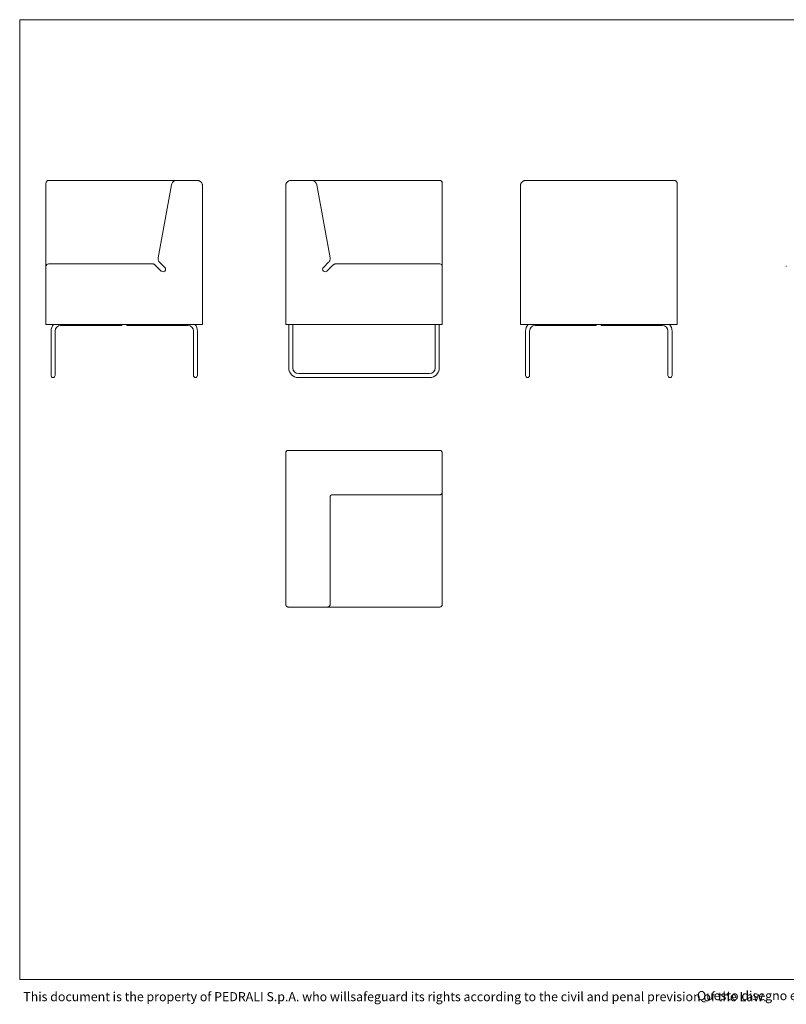
# Model space of a CAD drawing. Units: millimetres. Extents: x 200 to 6334, y 101 to 4000.
# Drawn here: x 200 to 3235, y 101 to 4000 of the extents above; entities that cross this region are included whole.
import ezdxf

# ---------------------------------------------------------------- set-up
doc = ezdxf.new("R2010")
doc.units = ezdxf.units.MM
doc.header["$LTSCALE"] = 20
doc.styles.add('SLDTEXTSTYLE0', font='TXT', dxfattribs={"width": 0.605})

# ---------------------------------------------------------------- blocks, each defined once
blk = doc.blocks.new('SW_NOTE_0')
at = {"color": 0, "linetype": 'Continuous', "lineweight": 0, "char_height": 36, "attachment_point": 1, "style": 'SLDTEXTSTYLE0'}
for s, insert in [('Questo disegno e posto sotto la tutela delle vigenti Leggi e non puo essere utilizzato da terze persone se non previa autorizzazione scritta della PEDRALI', (0, 46.4)), ('S.p.A.', (2711, 46.4))]:
    blk.add_mtext(s, dxfattribs=dict(at, insert=insert))

msp = doc.modelspace()

# ---------------------------------------------------------------- linework, layer by layer
at = {"color": 7, "linetype": 'Continuous', "lineweight": 15}
for p, q in [((5740, 4000), (200, 4000)), ((200, 4000), (200, 200)), ((314, 3363), (791.2, 3363)), ((820.7, 3363), (904, 3363)), ((1273.3, 3363), (1356.6, 3363)), ((1863.3, 3363), (1386.1, 3363)), ((2202.9, 3363), (2792.9, 3363)), ((304, 3344.8), (304, 3055.7)), ((748.5, 3057.5), (801.1, 3346.6)), ((924, 2793), (924, 3343)), ((1253.3, 2793), (1253.3, 3343)), ((1376.3, 3346.6), (1428.9, 3057.5)), ((1873.3, 3055.7), (1873.3, 3344.8)), ((2182.9, 2793), (2182.9, 3343)), ((2802.9, 2793), (2802.9, 3343)), ((304, 3046.8), (304, 3026)), ((1873.3, 3026), (1873.3, 3046.8)), ((304, 3023), (304, 2793)), ((314, 3033), (724.2, 3033)), ((738.3, 3027.2), (760.8, 3004.7)), ((774.9, 3018.9), (754, 3039.8)), ((1423.3, 3039.8), (1402.5, 3018.9)), ((1416.6, 3004.7), (1439, 3027.2)), ((1453.2, 3033), (1863.3, 3033)), ((1873.3, 2793), (1873.3, 3023)), ((304, 2793), (314, 2793)), ((314, 2793), (914, 2793)), ((362, 2789), (604, 2789)), ((604, 2789), (604, 2793)), ((624, 2789), (624, 2793)), ((624, 2789), (866, 2789)), ((914, 2793), (924, 2793)), ((1253.3, 2793), (1263.3, 2793)), ((1263.3, 2793), (1863.3, 2793)), ((1265.3, 2793), (1265.3, 2767)), ((1281.3, 2767), (1281.3, 2793)), ((1845.3, 2793), (1845.3, 2767)), ((1861.3, 2767), (1861.3, 2793)), ((1863.3, 2793), (1873.3, 2793)), ((2182.9, 2793), (2192.9, 2793)), ((2192.9, 2793), (2792.9, 2793)), ((2240.9, 2789), (2482.9, 2789)), ((2482.9, 2789), (2482.9, 2793)), ((2502.9, 2789), (2502.9, 2793)), ((2502.9, 2789), (2744.9, 2789)), ((2792.9, 2793), (2802.9, 2793)), ((324, 2767), (324, 2621)), ((340, 2621), (340, 2767)), ((888, 2767), (888, 2621)), ((904, 2621), (904, 2767)), ((1265.3, 2767), (1265.3, 2621)), ((1281.3, 2621), (1281.3, 2767)), ((1845.3, 2767), (1845.3, 2621)), ((1861.3, 2621), (1861.3, 2767)), ((2202.9, 2767), (2202.9, 2621)), ((2218.9, 2621), (2218.9, 2767)), ((2766.9, 2767), (2766.9, 2621)), ((2782.9, 2621), (2782.9, 2767)), ((324, 2621), (324, 2591)), ((340, 2591), (340, 2621)), ((888, 2621), (888, 2591)), ((904, 2591), (904, 2621)), ((2202.9, 2621), (2202.9, 2591)), ((2218.9, 2591), (2218.9, 2621)), ((2766.9, 2621), (2766.9, 2591)), ((2782.9, 2591), (2782.9, 2621)), ((1823.3, 2599), (1303.3, 2599)), ((1303.3, 2583), (1823.3, 2583)), ((1253.3, 2284.4), (1253.3, 1684.4)), ((1863.3, 2294.4), (1263.3, 2294.4)), ((1873.3, 2191.1), (1873.3, 2274.4)), ((1873.3, 2128.7), (1873.3, 2181.3)), ((1429.2, 1684.4), (1429.2, 2109)), ((1438.7, 2118.5), (1863.3, 2118.5)), ((1873.3, 2101.6), (1873.3, 2124.1)), ((1873.3, 1684.4), (1873.3, 2094.6)), ((1273.3, 1674.4), (1356.6, 1674.4)), ((1366.5, 1674.4), (1419, 1674.4)), ((1423.7, 1674.4), (1446.1, 1674.4)), ((1453.2, 1674.4), (1863.3, 1674.4)), ((200, 200), (5740, 200))]:
    msp.add_line(p, q, dxfattribs=at)
at = {"color": 7, "linetype": 'Continuous', "lineweight": 0}
for p, q in [((200, 2900), (200, 3100)), ((200, 2700), (200, 2900)), ((200, 2500), (200, 2700)), ((200, 2300), (200, 2500)), ((200, 2100), (200, 2300)), ((200, 1900), (200, 2100)), ((200, 1700), (200, 1900)), ((200, 1500), (200, 1700)), ((200, 1300), (200, 1500)), ((200, 1100), (200, 1300))]:
    msp.add_line(p, q, dxfattribs=at)
at = {"color": 7, "linetype": 'Continuous', "lineweight": 15}
for centre, radius, start, end in [((314, 3023), 10, 90, 180), ((767.8, 3011.8), 10, 225, 315), ((767.8, 3011.8), 10, 315, 45), ((1409.5, 3011.8), 10, 135, 225), ((1409.5, 3011.8), 10, 225, 315), ((1863.3, 3023), 10, 0, 90), ((362, 2767), 38, 136.8264, 180), ((362, 2767), 22, 90, 180), ((866, 2767), 22, 360, 90), ((866, 2767), 38, 360, 43.1736), ((2240.9, 2767), 38, 136.8264, 180), ((2240.9, 2767), 22, 90, 180), ((2744.9, 2767), 22, 360, 90), ((2744.9, 2767), 38, 360, 43.1736), ((1303.3, 2621), 38, 180, 270), ((1303.3, 2621), 22, 180, 270), ((1823.3, 2621), 22, 270, 0), ((1823.3, 2621), 38, 270, 0), ((332, 2591), 8, 180, 0), ((896, 2591), 8, 180, 360), ((2210.9, 2591), 8, 180, 0), ((2774.9, 2591), 8, 180, 0), ((1263.3, 2284.4), 10, 90, 180), ((1863.3, 1684.4), 10, 270, 360)]:
    msp.add_arc(centre, radius, start, end, dxfattribs=at)
for points, knots in [([(314, 3363), (312.7, 3363), (311.4, 3362.8), (309, 3361.8), (307.9, 3361), (306.1, 3359.2), (305.3, 3358.1), (304.3, 3355.6), (304, 3354.3), (304, 3353)], [0, 0, 0, 0, 0.25, 0.25, 0.5, 0.5, 0.75, 0.75, 1, 1, 1, 1]), ([(304, 3344.8), (304, 3345.4), (304, 3346), (304, 3346.5), (304, 3347), (304, 3347.6), (304, 3348.1), (304, 3348.6), (304, 3349), (304, 3349.5), (304, 3349.9), (304, 3350.3), (304, 3350.7), (304, 3351.1), (304, 3351.4), (304, 3351.7), (304, 3352), (304, 3352.2), (304, 3352.4), (304, 3352.6), (304, 3352.8), (304, 3352.9), (304, 3353), (304, 3353), (304, 3353)], [0, 0, 0, 0, 0.173868, 0.173868, 0.173868, 0.347736, 0.347736, 0.347736, 0.521604, 0.521604, 0.521604, 0.695471, 0.695471, 0.695471, 0.869339, 0.869339, 0.869339, 1.043207, 1.043207, 1.043207, 1.217075, 1.217075, 1.217075, 1.390943, 1.390943, 1.390943, 1.390943]), ([(791.2, 3363), (793.2, 3363), (795.1, 3363), (798.9, 3363), (800.8, 3363), (804.4, 3363), (806.1, 3363), (809.3, 3363), (810.8, 3363), (812.2, 3363)], [0, 0, 0, 0, 0.25, 0.25, 0.5, 0.5, 0.75, 0.75, 1, 1, 1, 1]), ([(820.7, 3363), (818.4, 3363), (816.1, 3362.6), (811.7, 3361), (809.7, 3359.9), (806.1, 3356.9), (804.6, 3355.1), (802.3, 3351.1), (801.5, 3348.9), (801.1, 3346.6)], [0, 0, 0, 0, 0.25, 0.25, 0.5, 0.5, 0.75, 0.75, 1, 1, 1, 1]), ([(812.2, 3363), (813.5, 3363), (814.7, 3363), (816.9, 3363), (817.8, 3363), (819.2, 3363), (819.8, 3363), (820.6, 3363), (820.7, 3363), (820.7, 3363)], [0, 0, 0, 0, 0.25, 0.25, 0.5, 0.5, 0.75, 0.75, 1, 1, 1, 1]), ([(904, 3363), (905.4, 3363), (906.7, 3362.9), (907.9, 3362.6), (909.2, 3362.4), (910.5, 3362), (911.7, 3361.5), (912.9, 3361), (914.1, 3360.4), (915.2, 3359.7), (916.2, 3358.9), (917.3, 3358.1), (918.2, 3357.2), (919.1, 3356.2), (920, 3355.2), (920.7, 3354.1), (921.4, 3353.1), (922, 3351.9), (922.5, 3350.7), (923, 3349.5), (923.4, 3348.2), (923.7, 3346.9), (923.9, 3345.6), (924, 3344.3), (924, 3343)], [1.570796, 1.570796, 1.570796, 1.570796, 1.767146, 1.767146, 1.767146, 1.963495, 1.963495, 1.963495, 2.159845, 2.159845, 2.159845, 2.356194, 2.356194, 2.356194, 2.552544, 2.552544, 2.552544, 2.748894, 2.748894, 2.748894, 2.945243, 2.945243, 2.945243, 3.141593, 3.141593, 3.141593, 3.141593]), ([(1273.3, 3363), (1272, 3363), (1270.7, 3362.9), (1268.1, 3362.4), (1266.9, 3362), (1264.4, 3361), (1263.3, 3360.4), (1261.1, 3358.9), (1260.1, 3358.1), (1258.2, 3356.2), (1257.4, 3355.2), (1256, 3353.1), (1255.3, 3351.9), (1254.3, 3349.5), (1254, 3348.2), (1253.4, 3345.6), (1253.3, 3344.3), (1253.3, 3343)], [0, 0, 0, 0, 0.125, 0.125, 0.25, 0.25, 0.375, 0.375, 0.5, 0.5, 0.625, 0.625, 0.75, 0.75, 0.875, 0.875, 1, 1, 1, 1]), ([(1376.3, 3346.6), (1375.9, 3348.9), (1375.1, 3351.1), (1372.7, 3355.1), (1371.2, 3356.9), (1367.7, 3359.9), (1365.6, 3361), (1361.3, 3362.6), (1358.9, 3363), (1356.6, 3363)], [0, 0, 0, 0, 0.25, 0.25, 0.5, 0.5, 0.75, 0.75, 1, 1, 1, 1]), ([(1356.6, 3363), (1356.6, 3363), (1356.8, 3363), (1357.6, 3363), (1358.1, 3363), (1359.6, 3363), (1360.5, 3363), (1362.6, 3363), (1363.8, 3363), (1365.2, 3363)], [0, 0, 0, 0, 0.25, 0.25, 0.5, 0.5, 0.75, 0.75, 1, 1, 1, 1]), ([(1365.2, 3363), (1366.6, 3363), (1368.1, 3363), (1371.3, 3363), (1373, 3363), (1376.6, 3363), (1378.4, 3363), (1382.2, 3363), (1384.2, 3363), (1386.1, 3363)], [0, 0, 0, 0, 0.25, 0.25, 0.5, 0.5, 0.75, 0.75, 1, 1, 1, 1]), ([(1863.3, 3363), (1864, 3363), (1864.6, 3363), (1865.3, 3362.8), (1865.9, 3362.7), (1866.5, 3362.5), (1867.1, 3362.3), (1867.7, 3362), (1868.3, 3361.7), (1868.9, 3361.3), (1869.4, 3361), (1869.9, 3360.6), (1870.4, 3360.1), (1870.8, 3359.6), (1871.3, 3359.1), (1871.6, 3358.6), (1872, 3358), (1872.3, 3357.5), (1872.5, 3356.9), (1872.8, 3356.3), (1873, 3355.6), (1873.1, 3355), (1873.2, 3354.3), (1873.3, 3353.7), (1873.3, 3353)], [-1.570796, -1.570796, -1.570796, -1.570796, -1.374447, -1.374447, -1.374447, -1.178097, -1.178097, -1.178097, -0.981748, -0.981748, -0.981748, -0.785398, -0.785398, -0.785398, -0.589049, -0.589049, -0.589049, -0.392699, -0.392699, -0.392699, -0.19635, -0.19635, -0.19635, 0, 0, 0, 0]), ([(1873.3, 3353), (1873.3, 3353), (1873.3, 3353), (1873.3, 3352.9), (1873.3, 3352.8), (1873.3, 3352.6), (1873.3, 3352.4), (1873.3, 3352.2), (1873.3, 3352), (1873.3, 3351.7), (1873.3, 3351.4), (1873.3, 3351.1), (1873.3, 3350.7), (1873.3, 3350.3), (1873.3, 3349.9), (1873.3, 3349.5), (1873.3, 3349), (1873.3, 3348.6), (1873.3, 3348.1), (1873.3, 3347.6), (1873.3, 3347), (1873.3, 3346.5), (1873.3, 3346), (1873.3, 3345.4), (1873.3, 3344.8)], [0.179853, 0.179853, 0.179853, 0.179853, 0.353721, 0.353721, 0.353721, 0.527589, 0.527589, 0.527589, 0.701457, 0.701457, 0.701457, 0.875325, 0.875325, 0.875325, 1.049193, 1.049193, 1.049193, 1.223061, 1.223061, 1.223061, 1.396928, 1.396928, 1.396928, 1.570796, 1.570796, 1.570796, 1.570796]), ([(2202.9, 3363), (2202.8, 3363), (2202.5, 3363), (2202.1, 3363), (2201.8, 3363), (2201.5, 3363), (2201.2, 3363), (2200.7, 3362.9), (2200, 3362.8), (2198.6, 3362.6), (2197.1, 3362.2), (2194.6, 3361.3), (2191.8, 3359.8), (2189.2, 3357.7), (2187.4, 3355.7), (2186.2, 3354.2), (2185.2, 3352.5), (2184.4, 3350.7), (2183.7, 3348.8), (2183.4, 3347.3), (2183.1, 3346.2), (2183, 3345.4), (2183, 3344.6), (2182.9, 3343.8), (2182.9, 3343.3), (2182.9, 3343)], [0, 0, 0, 0, 0.014037, 0.026855, 0.038456, 0.048838, 0.058003, 0.065949, 0.10071, 0.131768, 0.200845, 0.262513, 0.391283, 0.517601, 0.580649, 0.641363, 0.702792, 0.762579, 0.822687, 0.881809, 0.905561, 0.929248, 0.952877, 0.976458, 1, 1, 1, 1]), ([(2802.9, 3353), (2802.9, 3354.3), (2802.6, 3355.6), (2801.6, 3358.1), (2800.9, 3359.2), (2799.1, 3361), (2797.9, 3361.8), (2795.5, 3362.8), (2794.2, 3363), (2792.9, 3363)], [0, 0, 0, 0, 0.25, 0.25, 0.5, 0.5, 0.75, 0.75, 1, 1, 1, 1]), ([(2802.9, 3353), (2802.9, 3353), (2802.9, 3353), (2802.9, 3352.8), (2802.9, 3352.7), (2802.9, 3352.5), (2802.9, 3352.3), (2802.9, 3352), (2802.9, 3351.7), (2802.9, 3351.3), (2802.9, 3351), (2802.9, 3350.6), (2802.9, 3350.1), (2802.9, 3349.6), (2802.9, 3349.1), (2802.9, 3348.6), (2802.9, 3348), (2802.9, 3347.5), (2802.9, 3346.9), (2802.9, 3346.3), (2802.9, 3345.6), (2802.9, 3345), (2802.9, 3344.3), (2802.9, 3343.7), (2802.9, 3343)], [4.712389, 4.712389, 4.712389, 4.712389, 4.908739, 4.908739, 4.908739, 5.105088, 5.105088, 5.105088, 5.301438, 5.301438, 5.301438, 5.497787, 5.497787, 5.497787, 5.694137, 5.694137, 5.694137, 5.890486, 5.890486, 5.890486, 6.086836, 6.086836, 6.086836, 6.283185, 6.283185, 6.283185, 6.283185]), ([(304, 3046.8), (304, 3047.1), (304, 3047.4), (304, 3047.7), (304, 3048.1), (304, 3048.4), (304, 3048.7), (304, 3049.1), (304, 3049.4), (304, 3049.8), (304, 3050.2), (304, 3050.5), (304, 3050.9), (304, 3051.3), (304, 3051.7), (304, 3052.1), (304, 3052.5), (304, 3052.9), (304, 3053.3), (304, 3053.7), (304, 3054.1), (304, 3054.5), (304, 3054.9), (304, 3055.3), (304, 3055.7)], [1.3909428, 1.3909428, 1.3909428, 1.3909428, 1.5115993, 1.5115993, 1.5115993, 1.6322557, 1.6322557, 1.6322557, 1.7529122, 1.7529122, 1.7529122, 1.8735687, 1.8735687, 1.8735687, 1.9942251, 1.9942251, 1.9942251, 2.1148816, 2.1148816, 2.1148816, 2.235538, 2.235538, 2.235538, 2.3561945, 2.3561945, 2.3561945, 2.3561945]), ([(748.2, 3053.9), (748.2, 3052.6), (748.3, 3051.3), (748.8, 3048.7), (749.2, 3047.5), (750.2, 3045), (750.8, 3043.9), (752.3, 3041.7), (753.1, 3040.7), (754, 3039.8)], [0, 0, 0, 0, 0.25, 0.25, 0.5, 0.5, 0.75, 0.75, 1, 1, 1, 1]), ([(1423.3, 3039.8), (1424.5, 3040.9), (1425.5, 3042.2), (1427.1, 3044.9), (1427.8, 3046.4), (1428.8, 3049.5), (1429.1, 3051.1), (1429.2, 3054.3), (1429.2, 3055.9), (1428.9, 3057.5)], [0, 0, 0, 0, 0.25, 0.25, 0.5, 0.5, 0.75, 0.75, 1, 1, 1, 1]), ([(1873.3, 3053.9), (1873.3, 3053.3), (1873.3, 3052.6), (1873.3, 3052), (1873.3, 3051.3), (1873.3, 3050.7), (1873.3, 3050.1), (1873.3, 3049.5), (1873.3, 3048.9), (1873.3, 3048.3), (1873.3, 3047.8), (1873.3, 3047.3), (1873.3, 3046.8)], [5.4977871, 5.4977871, 5.4977871, 5.4977871, 5.6941367, 5.6941367, 5.6941367, 5.8904862, 5.8904862, 5.8904862, 6.0868358, 6.0868358, 6.0868358, 6.2831853, 6.2831853, 6.2831853, 6.2831853]), ([(304, 3026), (304, 3025.6), (304, 3024.9), (304, 3023.9), (304, 3023.3), (304, 3023.1)], [0, 0, 0, 0, 0.389371, 0.778174, 1, 1, 1, 1]), ([(738.3, 3027.2), (737.4, 3028.1), (736.4, 3028.9), (734.2, 3030.4), (733.1, 3031), (730.6, 3032), (729.4, 3032.4), (726.8, 3032.9), (725.5, 3033), (724.2, 3033)], [0, 0, 0, 0, 0.25, 0.25, 0.5, 0.5, 0.75, 0.75, 1, 1, 1, 1]), ([(1453.2, 3033), (1451.9, 3033), (1450.5, 3032.9), (1448, 3032.4), (1446.7, 3032), (1444.3, 3031), (1443.1, 3030.4), (1441, 3028.9), (1439.9, 3028.1), (1439, 3027.2)], [0, 0, 0, 0, 0.25, 0.25, 0.5, 0.5, 0.75, 0.75, 1, 1, 1, 1]), ([(1873.3, 3023.1), (1873.3, 3023.3), (1873.3, 3023.9), (1873.3, 3024.9), (1873.3, 3025.6), (1873.3, 3026)], [0, 0, 0, 0, 0.189821, 0.594548, 1, 1, 1, 1]), ([(3235.5, 3026), (3235.5, 3025.6), (3235.5, 3024.9), (3235.5, 3023.9), (3235.5, 3023.3), (3235.5, 3023.1)], [0, 0, 0, 0, 0.389371, 0.778174, 1, 1, 1, 1]), ([(1863.3, 2294.4), (1863.6, 2294.4), (1864, 2294.4), (1864.3, 2294.4), (1864.6, 2294.3), (1864.9, 2294.3), (1865.3, 2294.2), (1865.6, 2294.2), (1865.9, 2294.1), (1866.2, 2294), (1866.5, 2293.9), (1866.8, 2293.8), (1867.1, 2293.7), (1867.4, 2293.5), (1867.7, 2293.4), (1868, 2293.2), (1868.3, 2293.1), (1868.6, 2292.9), (1868.9, 2292.7), (1869.1, 2292.6), (1869.4, 2292.4), (1869.7, 2292.1), (1869.9, 2291.9), (1870.2, 2291.7), (1870.4, 2291.5), (1870.8, 2291), (1871.3, 2290.5), (1871.6, 2290), (1872, 2289.4), (1872.3, 2288.8), (1872.5, 2288.2), (1872.8, 2287.6), (1873, 2287), (1873.1, 2286.4), (1873.2, 2285.7), (1873.3, 2285.1), (1873.3, 2284.4)], [-1.570796, -1.570796, -1.570796, -1.570796, -1.472622, -1.472622, -1.472622, -1.374447, -1.374447, -1.374447, -1.276272, -1.276272, -1.276272, -1.178097, -1.178097, -1.178097, -1.079922, -1.079922, -1.079922, -0.981748, -0.981748, -0.981748, -0.883573, -0.883573, -0.883573, -0.785398, -0.785398, -0.785398, -0.589049, -0.589049, -0.589049, -0.392699, -0.392699, -0.392699, -0.19635, -0.19635, -0.19635, 0, 0, 0, 0]), ([(1873.3, 2284.4), (1873.3, 2284.4), (1873.3, 2284.4), (1873.3, 2284.2), (1873.3, 2284.1), (1873.3, 2283.9), (1873.3, 2283.7), (1873.3, 2283.4), (1873.3, 2283.1), (1873.3, 2282.7), (1873.3, 2282.4), (1873.3, 2282), (1873.3, 2281.5), (1873.3, 2281), (1873.3, 2280.5), (1873.3, 2280), (1873.3, 2279.4), (1873.3, 2278.8), (1873.3, 2278.2), (1873.3, 2277.6), (1873.3, 2277), (1873.3, 2276.4), (1873.3, 2275.7), (1873.3, 2275.1), (1873.3, 2274.4)], [1.570796, 1.570796, 1.570796, 1.570796, 1.767146, 1.767146, 1.767146, 1.963495, 1.963495, 1.963495, 2.159845, 2.159845, 2.159845, 2.356194, 2.356194, 2.356194, 2.552544, 2.552544, 2.552544, 2.748894, 2.748894, 2.748894, 2.945243, 2.945243, 2.945243, 3.141593, 3.141593, 3.141593, 3.141593]), ([(1873.3, 2191.1), (1873.3, 2190.5), (1873.3, 2190), (1873.3, 2189.4), (1873.3, 2188.8), (1873.3, 2188.2), (1873.3, 2187.7), (1873.3, 2187.2), (1873.3, 2186.6), (1873.3, 2186.1), (1873.3, 2185.6), (1873.3, 2185.1), (1873.3, 2184.7), (1873.3, 2184.3), (1873.3, 2183.8), (1873.3, 2183.5), (1873.3, 2183.1), (1873.3, 2182.8), (1873.3, 2182.5), (1873.3, 2182.2), (1873.3, 2181.9), (1873.3, 2181.7), (1873.3, 2181.5), (1873.3, 2181.4), (1873.3, 2181.3)], [0.179853, 0.179853, 0.179853, 0.179853, 0.353721, 0.353721, 0.353721, 0.527589, 0.527589, 0.527589, 0.701457, 0.701457, 0.701457, 0.875325, 0.875325, 0.875325, 1.049193, 1.049193, 1.049193, 1.223061, 1.223061, 1.223061, 1.396928, 1.396928, 1.396928, 1.570796, 1.570796, 1.570796, 1.570796]), ([(1429.2, 2109), (1429.2, 2109.4), (1429.2, 2110.2), (1429.3, 2111.4), (1429.5, 2112.1), (1429.6, 2112.5)], [0, 0, 0, 0, 0.316401, 0.649032, 1, 1, 1, 1]), ([(1429.6, 2112.5), (1429.6, 2112.8), (1429.7, 2113.3), (1430, 2113.9), (1430.2, 2114.5), (1430.4, 2114.9), (1430.7, 2115.3), (1431, 2115.7), (1431.2, 2116), (1431.4, 2116.2), (1431.7, 2116.5), (1432, 2116.8), (1432.4, 2117.1), (1433, 2117.4), (1433.5, 2117.6), (1434, 2117.9), (1434.6, 2118), (1435, 2118.1), (1435.2, 2118.2)], [0, 0, 0, 0, 0.10269, 0.187433, 0.257254, 0.314776, 0.375924, 0.422553, 0.45982, 0.492984, 0.532599, 0.57943, 0.634923, 0.701327, 0.781705, 0.844906, 0.917236, 1, 1, 1, 1]), ([(1435.2, 2118.2), (1435.6, 2118.2), (1436.4, 2118.4), (1437.5, 2118.5), (1438.3, 2118.5), (1438.7, 2118.5)], [0, 0, 0, 0, 0.350968, 0.683599, 1, 1, 1, 1]), ([(1863.3, 2118.5), (1863.6, 2118.5), (1864, 2118.6), (1864.3, 2118.6), (1864.6, 2118.6), (1864.9, 2118.7), (1865.3, 2118.7), (1865.6, 2118.8), (1865.9, 2118.9), (1866.2, 2119), (1866.5, 2119.1), (1866.8, 2119.2), (1867.1, 2119.3), (1867.4, 2119.4), (1867.7, 2119.6), (1868, 2119.7), (1868.3, 2119.9), (1868.6, 2120), (1868.9, 2120.2), (1869.1, 2120.4), (1869.4, 2120.6), (1869.7, 2120.8), (1869.9, 2121), (1870.2, 2121.2), (1870.4, 2121.5), (1870.8, 2121.9), (1871.3, 2122.4), (1871.6, 2123), (1872, 2123.5), (1872.3, 2124.1), (1872.5, 2124.7), (1872.8, 2125.3), (1873, 2125.9), (1873.1, 2126.6), (1873.2, 2127.2), (1873.3, 2127.9), (1873.3, 2128.5)], [-1.570796, -1.570796, -1.570796, -1.570796, -1.472622, -1.472622, -1.472622, -1.374447, -1.374447, -1.374447, -1.276272, -1.276272, -1.276272, -1.178097, -1.178097, -1.178097, -1.079922, -1.079922, -1.079922, -0.981748, -0.981748, -0.981748, -0.883573, -0.883573, -0.883573, -0.785398, -0.785398, -0.785398, -0.589049, -0.589049, -0.589049, -0.392699, -0.392699, -0.392699, -0.19635, -0.19635, -0.19635, 0, 0, 0, 0]), ([(1873.3, 2124.1), (1873.3, 2124.4), (1873.3, 2125.1), (1873.3, 2126.3), (1873.3, 2127.4), (1873.3, 2128.2), (1873.3, 2128.5)], [0, 0, 0, 0, 0.263652, 0.526919, 0.796752, 1, 1, 1, 1]), ([(1873.3, 2101.6), (1873.3, 2101.2), (1873.3, 2100.7), (1873.3, 2100.1), (1873.3, 2099.6), (1873.3, 2099), (1873.3, 2098.4), (1873.3, 2097.8), (1873.3, 2097.2), (1873.3, 2096.5), (1873.3, 2095.9), (1873.3, 2095.2), (1873.3, 2094.6)], [1.5707963, 1.5707963, 1.5707963, 1.5707963, 1.7671459, 1.7671459, 1.7671459, 1.9634954, 1.9634954, 1.9634954, 2.1598449, 2.1598449, 2.1598449, 2.3561945, 2.3561945, 2.3561945, 2.3561945]), ([(1263.3, 1674.4), (1262.7, 1674.4), (1262, 1674.5), (1261.4, 1674.6), (1260.7, 1674.7), (1260.1, 1674.9), (1259.5, 1675.2), (1258.9, 1675.4), (1258.3, 1675.7), (1257.8, 1676.1), (1257.2, 1676.5), (1256.7, 1676.9), (1256.2, 1677.3), (1256, 1677.6), (1255.8, 1677.8), (1255.6, 1678.1), (1255.4, 1678.3), (1255.2, 1678.6), (1255, 1678.9), (1254.8, 1679.1), (1254.6, 1679.4), (1254.5, 1679.7), (1254.3, 1680), (1254.2, 1680.3), (1254.1, 1680.6), (1253.9, 1680.9), (1253.8, 1681.2), (1253.7, 1681.5), (1253.6, 1681.8), (1253.6, 1682.1), (1253.5, 1682.5), (1253.4, 1682.8), (1253.4, 1683.1), (1253.4, 1683.4), (1253.3, 1683.8), (1253.3, 1684.1), (1253.3, 1684.4)], [-1.570796, -1.570796, -1.570796, -1.570796, -1.374447, -1.374447, -1.374447, -1.178097, -1.178097, -1.178097, -0.981748, -0.981748, -0.981748, -0.785398, -0.785398, -0.785398, -0.687223, -0.687223, -0.687223, -0.589049, -0.589049, -0.589049, -0.490874, -0.490874, -0.490874, -0.392699, -0.392699, -0.392699, -0.294524, -0.294524, -0.294524, -0.19635, -0.19635, -0.19635, -0.098175, -0.098175, -0.098175, 0, 0, 0, 0]), ([(1419.2, 1674.4), (1419.2, 1674.4), (1419.3, 1674.4), (1419.4, 1674.4), (1419.6, 1674.4), (1419.9, 1674.4), (1420.2, 1674.5), (1420.5, 1674.5), (1421, 1674.6), (1421.5, 1674.7), (1422, 1674.8), (1422.7, 1675), (1423.5, 1675.4), (1424.3, 1675.8), (1425, 1676.3), (1425.9, 1677), (1426.8, 1677.8), (1427.6, 1679), (1428.3, 1680.2), (1428.8, 1681.6), (1429.1, 1683), (1429.2, 1683.9), (1429.2, 1684.4)], [0, 0, 0, 0, 0.019629, 0.045292, 0.063156, 0.080601, 0.09877, 0.118568, 0.147749, 0.179418, 0.212163, 0.260177, 0.306222, 0.36531, 0.422688, 0.479192, 0.563773, 0.649843, 0.737417, 0.82539, 0.912869, 1, 1, 1, 1]), ([(1273.3, 1674.4), (1272.7, 1674.4), (1272, 1674.4), (1271.4, 1674.4), (1270.7, 1674.4), (1270.1, 1674.4), (1269.5, 1674.4), (1268.9, 1674.4), (1268.3, 1674.4), (1267.8, 1674.4), (1267.2, 1674.4), (1266.7, 1674.4), (1266.2, 1674.4), (1265.8, 1674.4), (1265.4, 1674.4), (1265, 1674.4), (1264.6, 1674.4), (1264.3, 1674.4), (1264.1, 1674.4), (1263.8, 1674.4), (1263.6, 1674.4), (1263.5, 1674.4), (1263.4, 1674.4), (1263.3, 1674.4), (1263.3, 1674.4)], [4.712389, 4.712389, 4.712389, 4.712389, 4.908739, 4.908739, 4.908739, 5.105088, 5.105088, 5.105088, 5.301438, 5.301438, 5.301438, 5.497787, 5.497787, 5.497787, 5.694137, 5.694137, 5.694137, 5.890486, 5.890486, 5.890486, 6.086836, 6.086836, 6.086836, 6.283185, 6.283185, 6.283185, 6.283185]), ([(1366.5, 1674.4), (1366.4, 1674.4), (1366.2, 1674.4), (1366, 1674.4), (1365.8, 1674.4), (1365.6, 1674.4), (1365.3, 1674.4), (1365, 1674.4), (1364.6, 1674.4), (1364.3, 1674.4), (1363.9, 1674.4), (1363.5, 1674.4), (1363, 1674.4), (1362.6, 1674.4), (1362.1, 1674.4), (1361.6, 1674.4), (1361.1, 1674.4), (1360.6, 1674.4), (1360, 1674.4), (1359.5, 1674.4), (1358.9, 1674.4), (1358.3, 1674.4), (1357.8, 1674.4), (1357.2, 1674.4), (1356.6, 1674.4)], [0, 0, 0, 0, 0.173868, 0.173868, 0.173868, 0.347736, 0.347736, 0.347736, 0.521604, 0.521604, 0.521604, 0.695471, 0.695471, 0.695471, 0.869339, 0.869339, 0.869339, 1.043207, 1.043207, 1.043207, 1.217075, 1.217075, 1.217075, 1.390943, 1.390943, 1.390943, 1.390943]), ([(1419, 1674.4), (1419.1, 1674.4), (1419.2, 1674.4), (1419.2, 1674.4), (1419.1, 1674.4), (1419.1, 1674.4)], [0, 0, 0, 0, 0.418608, 0.83722, 1, 1, 1, 1]), ([(1419.2, 1674.4), (1419.6, 1674.4), (1420.3, 1674.4), (1421.5, 1674.4), (1422.6, 1674.4), (1423.3, 1674.4), (1423.7, 1674.4)], [0, 0, 0, 0, 0.206812, 0.475466, 0.737511, 1, 1, 1, 1]), ([(1453.2, 1674.4), (1452.5, 1674.4), (1451.9, 1674.4), (1451.2, 1674.4), (1450.6, 1674.4), (1449.9, 1674.4), (1449.3, 1674.4), (1448.7, 1674.4), (1448.2, 1674.4), (1447.6, 1674.4), (1447.1, 1674.4), (1446.6, 1674.4), (1446.1, 1674.4)], [5.4977871, 5.4977871, 5.4977871, 5.4977871, 5.6941367, 5.6941367, 5.6941367, 5.8904862, 5.8904862, 5.8904862, 6.0868358, 6.0868358, 6.0868358, 6.2831853, 6.2831853, 6.2831853, 6.2831853])]:
    msp.add_open_spline(points, degree=3, knots=knots, dxfattribs=at)
for points in [[(748.5, 3057.5), (748.3, 3056.3), (748.2, 3055.1), (748.2, 3053.9)], [(1873.3, 3055.7), (1873.3, 3055.1), (1873.3, 3054.5), (1873.3, 3053.9)], [(754, 3039.8), (754, 3039.8), (753.8, 3040), (753.3, 3040.5)], [(1424.1, 3040.5), (1423.6, 3040), (1423.3, 3039.8), (1423.3, 3039.8)], [(1873.3, 2128.7), (1873.3, 2128.6), (1873.3, 2128.5), (1873.3, 2128.5)]]:
    msp.add_open_spline(points, degree=3, dxfattribs=at)

# ---------------------------------------------------------------- block references
at = {"color": 7, "linetype": 'Continuous', "lineweight": 0}
msp.add_blockref('SW_NOTE_0', (2881.7, 107.2), dxfattribs=at)

# ---------------------------------------------------------------- texts
at = {"color": 7, "linetype": 'Continuous', "lineweight": 0, "insert": (214.2, 149.4), "char_height": 36, "attachment_point": 1, "style": 'SLDTEXTSTYLE0'}
msp.add_mtext('This document is the property of PEDRALI S.p.A. who willsafeguard its rights according to the civil and penal prevision of the Law.', dxfattribs=at)

doc.saveas('drawing.dxf')
